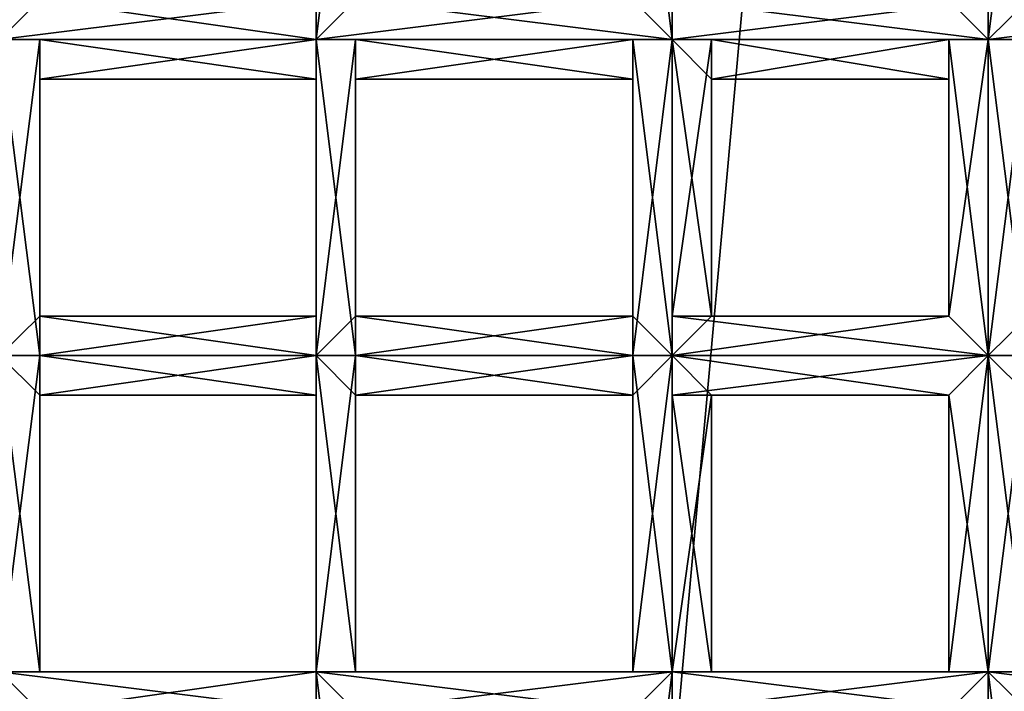
# Model space of a CAD drawing. Extents: x 18135 to 18437, y 15858 to 16090.
# Drawn here: x 18279 to 18281, y 15881 to 15882 of the extents above; entities that cross this region are included whole.
import ezdxf

# ---------------------------------------------------------------- set-up
doc = ezdxf.new("R2010")
doc.units = 0
doc.header["$MEASUREMENT"] = 0

msp = doc.modelspace()

# ---------------------------------------------------------------- linework, layer by layer
for points in [[(18278.599609, 15987.799805, 83.403), (18277.599609, 15860.400391, 82.890602), (18281.099609, 15935.5, 84.358597)], [(18281.099609, 15935.5, 84.358597), (18277.599609, 15860.400391, 82.890602), (18283.099609, 15860.400391, 84.803902)], [(18281.800781, 15932.799805, 84.538101), (18281.099609, 15935.5, 84.358597), (18283.099609, 15860.400391, 84.803902)], [(18270.800781, 15860.400391, 61.307301), (18301.300781, 15897.799805, 61.307301), (18301.300781, 15860.400391, 61.307301)], [(18270.800781, 15897.799805, 61.307301), (18301.300781, 15897.799805, 61.307301), (18270.800781, 15860.400391, 61.307301)], [(18279.199219, 15867, 60.844299), (18277.199219, 15887.799805, 60.765701), (18281.300781, 15890.299805, 60.7561)], [(18279.199219, 15867, 61.3494), (18281.300781, 15890.299805, 61.2612), (18277.199219, 15887.799805, 61.270802)], [(18279.199219, 15867, 60.844299), (18281.300781, 15890.299805, 60.7561), (18283.599609, 15865.299805, 60.8508)], [(18283.599609, 15865.299805, 61.3559), (18281.300781, 15890.299805, 61.2612), (18279.199219, 15867, 61.3494)], [(18275.599609, 15870.299805, 60.832001), (18277.199219, 15887.799805, 60.765701), (18279.199219, 15867, 60.844299)], [(18279.199219, 15867, 61.3494), (18277.199219, 15887.799805, 61.270802), (18275.599609, 15870.299805, 61.337101)], [(18278.699219, 15882.200195, 51.516998), (18278.699219, 15883.099609, 51.516998), (18278.800781, 15883, 51.5303)], [(18278.699219, 15882.200195, 51.693401), (18278.800781, 15882.299805, 51.680099), (18278.699219, 15883.099609, 51.693401)], [(18279.5, 15882.200195, 51.516998), (18279.5, 15883.099609, 51.516998), (18279.599609, 15883, 51.5303)], [(18279.5, 15882.200195, 51.693401), (18279.5, 15883.099609, 51.693401), (18279.5, 15883, 51.680099)], [(18279.5, 15882.200195, 51.693401), (18279.599609, 15882.299805, 51.680099), (18279.5, 15883.099609, 51.693401)], [(18279.5, 15882.200195, 51.516998), (18279.5, 15882.299805, 51.5303), (18279.5, 15883.099609, 51.516998)], [(18280.400391, 15882.200195, 51.693401), (18280.400391, 15883.099609, 51.693401), (18280.300781, 15883, 51.680099)], [(18280.400391, 15882.200195, 51.516998), (18280.300781, 15882.299805, 51.5303), (18280.400391, 15883.099609, 51.516998)], [(18280.400391, 15882.200195, 51.516998), (18280.400391, 15883.099609, 51.516998), (18280.400391, 15883, 51.5303)], [(18280.400391, 15882.200195, 51.693401), (18280.400391, 15882.299805, 51.680099), (18280.400391, 15883.099609, 51.693401)], [(18281.199219, 15882.200195, 51.516998), (18281.199219, 15883.099609, 51.516998), (18281.300781, 15883, 51.5303)], [(18281.199219, 15882.200195, 51.693401), (18281.199219, 15883.099609, 51.693401), (18281.199219, 15883, 51.680099)], [(18281.199219, 15882.200195, 51.693401), (18281.300781, 15882.299805, 51.680099), (18281.199219, 15883.099609, 51.693401)], [(18281.199219, 15882.200195, 51.516998), (18281.199219, 15882.299805, 51.5303), (18281.199219, 15883.099609, 51.516998)], [(18278.800781, 15882.299805, 51.547798), (18278.699219, 15882.200195, 51.516998), (18278.800781, 15883, 51.5303)], [(18279.599609, 15882.299805, 51.547798), (18279.5, 15882.200195, 51.516998), (18279.599609, 15883, 51.5303)], [(18279.5, 15882.299805, 51.662701), (18279.5, 15882.200195, 51.693401), (18279.5, 15883, 51.680099)], [(18280.300781, 15882.299805, 51.662701), (18280.400391, 15882.200195, 51.693401), (18280.300781, 15883, 51.680099)], [(18280.400391, 15882.299805, 51.547798), (18280.400391, 15882.200195, 51.516998), (18280.400391, 15883, 51.5303)], [(18281.099609, 15882.299805, 51.662701), (18281.199219, 15882.200195, 51.693401), (18281.199219, 15883, 51.680099)], [(18281.300781, 15882.299805, 51.547798), (18281.199219, 15882.200195, 51.516998), (18281.300781, 15883, 51.5303)], [(18278.800781, 15882.299805, 51.680099), (18278.699219, 15882.200195, 51.693401), (18279.5, 15882.200195, 51.693401)], [(18278.699219, 15882.200195, 51.516998), (18279.5, 15882.299805, 51.5303), (18279.5, 15882.200195, 51.516998)], [(18278.699219, 15882.200195, 51.516998), (18278.800781, 15882.299805, 51.547798), (18279.5, 15882.299805, 51.5303)], [(18278.800781, 15882.299805, 51.680099), (18279.5, 15882.200195, 51.693401), (18279.5, 15882.299805, 51.662701)], [(18279.599609, 15882.299805, 51.680099), (18279.5, 15882.200195, 51.693401), (18280.400391, 15882.200195, 51.693401)], [(18279.5, 15882.200195, 51.516998), (18280.300781, 15882.299805, 51.5303), (18280.400391, 15882.200195, 51.516998)], [(18279.5, 15882.200195, 51.516998), (18279.599609, 15882.299805, 51.547798), (18280.300781, 15882.299805, 51.5303)], [(18279.599609, 15882.299805, 51.680099), (18280.400391, 15882.200195, 51.693401), (18280.300781, 15882.299805, 51.662701)], [(18280.400391, 15882.299805, 51.680099), (18280.400391, 15882.200195, 51.693401), (18281.199219, 15882.200195, 51.693401)], [(18280.400391, 15882.299805, 51.680099), (18281.199219, 15882.200195, 51.693401), (18281.099609, 15882.299805, 51.662701)], [(18280.400391, 15882.200195, 51.516998), (18281.199219, 15882.299805, 51.5303), (18281.199219, 15882.200195, 51.516998)], [(18280.400391, 15882.200195, 51.516998), (18280.400391, 15882.299805, 51.547798), (18281.199219, 15882.299805, 51.5303)], [(18281.300781, 15882.299805, 51.680099), (18281.199219, 15882.200195, 51.693401), (18282, 15882.200195, 51.693401)], [(18281.199219, 15882.200195, 51.516998), (18282, 15882.299805, 51.5303), (18282, 15882.200195, 51.516998)], [(18281.199219, 15882.200195, 51.516998), (18281.300781, 15882.299805, 51.547798), (18282, 15882.299805, 51.5303)], [(18278.699219, 15881.400391, 51.516998), (18278.699219, 15882.200195, 51.516998), (18278.800781, 15882.200195, 51.5303)], [(18278.800781, 15881.5, 51.547798), (18278.699219, 15881.400391, 51.516998), (18278.800781, 15882.200195, 51.5303)], [(18278.800781, 15881.400391, 51.680099), (18278.800781, 15882.200195, 51.662701), (18278.699219, 15882.200195, 51.693401)], [(18278.699219, 15881.400391, 51.693401), (18278.800781, 15881.400391, 51.680099), (18278.699219, 15882.200195, 51.693401)], [(18278.800781, 15882.200195, 51.5303), (18278.699219, 15882.200195, 51.516998), (18279.5, 15882.200195, 51.516998)], [(18278.699219, 15882.200195, 51.693401), (18279.5, 15882.200195, 51.680099), (18279.5, 15882.200195, 51.693401)], [(18278.699219, 15882.200195, 51.693401), (18278.800781, 15882.200195, 51.662701), (18279.5, 15882.200195, 51.680099)], [(18278.800781, 15881.5, 51.547798), (18278.800781, 15882.200195, 51.5303), (18278.800781, 15882.200195, 51.562401)], [(18278.800781, 15881.5, 51.5965), (18278.800781, 15882.200195, 51.562401), (18278.800781, 15882.099609, 51.6143)], [(18278.800781, 15881.5, 51.5965), (18278.800781, 15881.5, 51.547798), (18278.800781, 15882.200195, 51.562401)], [(18278.800781, 15881.5, 51.648102), (18278.800781, 15882.099609, 51.6143), (18278.800781, 15882.200195, 51.662701)], [(18278.800781, 15881.400391, 51.680099), (18278.800781, 15881.5, 51.648102), (18278.800781, 15882.200195, 51.662701)], [(18278.800781, 15882.200195, 51.5303), (18279.5, 15882.200195, 51.516998), (18279.5, 15882.200195, 51.547798)], [(18278.800781, 15882.200195, 51.562401), (18279.5, 15882.200195, 51.547798), (18279.5, 15882.099609, 51.5961)], [(18278.800781, 15882.200195, 51.562401), (18278.800781, 15882.200195, 51.5303), (18279.5, 15882.200195, 51.547798)], [(18278.800781, 15882.099609, 51.6143), (18279.5, 15882.099609, 51.5961), (18279.5, 15882.200195, 51.648102)], [(18278.800781, 15882.099609, 51.6143), (18278.800781, 15882.200195, 51.562401), (18279.5, 15882.099609, 51.5961)], [(18278.800781, 15882.200195, 51.662701), (18279.5, 15882.200195, 51.648102), (18279.5, 15882.200195, 51.680099)], [(18278.800781, 15882.200195, 51.662701), (18278.800781, 15882.099609, 51.6143), (18279.5, 15882.200195, 51.648102)], [(18279.5, 15881.400391, 51.693401), (18279.5, 15882.200195, 51.693401), (18279.5, 15882.200195, 51.680099)], [(18279.5, 15881.5, 51.662701), (18279.5, 15882.200195, 51.680099), (18279.5, 15882.200195, 51.648102)], [(18279.5, 15881.5, 51.662701), (18279.5, 15881.400391, 51.693401), (18279.5, 15882.200195, 51.680099)], [(18279.5, 15881.5, 51.613899), (18279.5, 15882.200195, 51.648102), (18279.5, 15882.099609, 51.5961)], [(18279.5, 15881.5, 51.613899), (18279.5, 15881.5, 51.662701), (18279.5, 15882.200195, 51.648102)], [(18279.5, 15881.5, 51.562401), (18279.5, 15882.099609, 51.5961), (18279.5, 15882.200195, 51.547798)], [(18279.5, 15881.400391, 51.5303), (18279.5, 15882.200195, 51.547798), (18279.5, 15882.200195, 51.516998)], [(18279.5, 15881.400391, 51.5303), (18279.5, 15881.5, 51.562401), (18279.5, 15882.200195, 51.547798)], [(18279.5, 15881.400391, 51.516998), (18279.5, 15882.200195, 51.516998), (18279.599609, 15882.200195, 51.5303)], [(18279.5, 15881.400391, 51.516998), (18279.5, 15881.400391, 51.5303), (18279.5, 15882.200195, 51.516998)], [(18279.599609, 15881.5, 51.547798), (18279.5, 15881.400391, 51.516998), (18279.599609, 15882.200195, 51.5303)], [(18279.599609, 15881.400391, 51.680099), (18279.599609, 15882.200195, 51.662701), (18279.5, 15882.200195, 51.693401)], [(18279.5, 15881.400391, 51.693401), (18279.599609, 15881.400391, 51.680099), (18279.5, 15882.200195, 51.693401)], [(18279.599609, 15882.200195, 51.5303), (18279.5, 15882.200195, 51.516998), (18280.400391, 15882.200195, 51.516998)], [(18279.5, 15882.200195, 51.693401), (18280.300781, 15882.200195, 51.680099), (18280.400391, 15882.200195, 51.693401)], [(18279.5, 15882.200195, 51.693401), (18279.599609, 15882.200195, 51.662701), (18280.300781, 15882.200195, 51.680099)], [(18279.599609, 15881.5, 51.547798), (18279.599609, 15882.200195, 51.5303), (18279.599609, 15882.200195, 51.562401)], [(18279.599609, 15881.5, 51.5965), (18279.599609, 15882.200195, 51.562401), (18279.599609, 15882.099609, 51.6143)], [(18279.599609, 15881.5, 51.5965), (18279.599609, 15881.5, 51.547798), (18279.599609, 15882.200195, 51.562401)], [(18279.599609, 15881.5, 51.648102), (18279.599609, 15882.099609, 51.6143), (18279.599609, 15882.200195, 51.662701)], [(18279.599609, 15881.400391, 51.680099), (18279.599609, 15881.5, 51.648102), (18279.599609, 15882.200195, 51.662701)], [(18279.599609, 15882.200195, 51.5303), (18280.400391, 15882.200195, 51.516998), (18280.300781, 15882.200195, 51.547798)], [(18279.599609, 15882.200195, 51.562401), (18280.300781, 15882.200195, 51.547798), (18280.300781, 15882.099609, 51.5961)], [(18279.599609, 15882.200195, 51.562401), (18279.599609, 15882.200195, 51.5303), (18280.300781, 15882.200195, 51.547798)], [(18279.599609, 15882.099609, 51.6143), (18280.300781, 15882.099609, 51.5961), (18280.300781, 15882.200195, 51.648102)], [(18279.599609, 15882.099609, 51.6143), (18279.599609, 15882.200195, 51.562401), (18280.300781, 15882.099609, 51.5961)], [(18279.599609, 15882.200195, 51.662701), (18280.300781, 15882.200195, 51.648102), (18280.300781, 15882.200195, 51.680099)], [(18279.599609, 15882.200195, 51.662701), (18279.599609, 15882.099609, 51.6143), (18280.300781, 15882.200195, 51.648102)], [(18280.400391, 15881.400391, 51.693401), (18280.400391, 15882.200195, 51.693401), (18280.300781, 15882.200195, 51.680099)], [(18280.300781, 15881.5, 51.662701), (18280.300781, 15882.200195, 51.680099), (18280.300781, 15882.200195, 51.648102)], [(18280.300781, 15881.5, 51.662701), (18280.400391, 15881.400391, 51.693401), (18280.300781, 15882.200195, 51.680099)], [(18280.300781, 15881.5, 51.613899), (18280.300781, 15882.200195, 51.648102), (18280.300781, 15882.099609, 51.5961)], [(18280.300781, 15881.5, 51.613899), (18280.300781, 15881.5, 51.662701), (18280.300781, 15882.200195, 51.648102)], [(18280.300781, 15881.5, 51.562401), (18280.300781, 15882.099609, 51.5961), (18280.300781, 15882.200195, 51.547798)], [(18280.300781, 15881.400391, 51.5303), (18280.300781, 15882.200195, 51.547798), (18280.400391, 15882.200195, 51.516998)], [(18280.300781, 15881.400391, 51.5303), (18280.300781, 15881.5, 51.562401), (18280.300781, 15882.200195, 51.547798)], [(18280.400391, 15881.400391, 51.516998), (18280.300781, 15881.400391, 51.5303), (18280.400391, 15882.200195, 51.516998)], [(18280.400391, 15881.400391, 51.516998), (18280.400391, 15882.200195, 51.516998), (18280.400391, 15882.200195, 51.5303)], [(18280.400391, 15881.5, 51.547798), (18280.400391, 15882.200195, 51.5303), (18280.5, 15882.200195, 51.562401)], [(18280.400391, 15881.5, 51.547798), (18280.400391, 15881.400391, 51.516998), (18280.400391, 15882.200195, 51.5303)], [(18280.5, 15881.5, 51.5965), (18280.400391, 15881.5, 51.547798), (18280.5, 15882.200195, 51.562401)], [(18280.5, 15881.5, 51.648102), (18280.5, 15882.099609, 51.6143), (18280.400391, 15882.200195, 51.662701)], [(18280.400391, 15881.400391, 51.680099), (18280.400391, 15882.200195, 51.662701), (18280.400391, 15882.200195, 51.693401)], [(18280.400391, 15881.400391, 51.680099), (18280.5, 15881.5, 51.648102), (18280.400391, 15882.200195, 51.662701)], [(18280.400391, 15881.400391, 51.693401), (18280.400391, 15881.400391, 51.680099), (18280.400391, 15882.200195, 51.693401)], [(18280.400391, 15882.200195, 51.5303), (18281.199219, 15882.200195, 51.516998), (18281.099609, 15882.200195, 51.547798)], [(18280.400391, 15882.200195, 51.5303), (18280.400391, 15882.200195, 51.516998), (18281.199219, 15882.200195, 51.516998)], [(18280.5, 15882.200195, 51.562401), (18280.400391, 15882.200195, 51.5303), (18281.099609, 15882.200195, 51.547798)], [(18280.400391, 15882.200195, 51.662701), (18281.099609, 15882.200195, 51.648102), (18281.199219, 15882.200195, 51.680099)], [(18280.400391, 15882.200195, 51.662701), (18280.5, 15882.099609, 51.6143), (18281.099609, 15882.200195, 51.648102)], [(18280.400391, 15882.200195, 51.693401), (18281.199219, 15882.200195, 51.680099), (18281.199219, 15882.200195, 51.693401)], [(18280.400391, 15882.200195, 51.693401), (18280.400391, 15882.200195, 51.662701), (18281.199219, 15882.200195, 51.680099)], [(18280.5, 15881.5, 51.5965), (18280.5, 15882.200195, 51.562401), (18280.5, 15882.099609, 51.6143)], [(18280.5, 15882.200195, 51.562401), (18281.099609, 15882.200195, 51.547798), (18281.099609, 15882.099609, 51.5961)], [(18280.5, 15882.099609, 51.6143), (18281.099609, 15882.099609, 51.5961), (18281.099609, 15882.200195, 51.648102)], [(18280.5, 15882.099609, 51.6143), (18280.5, 15882.200195, 51.562401), (18281.099609, 15882.099609, 51.5961)], [(18281.099609, 15881.5, 51.662701), (18281.199219, 15882.200195, 51.680099), (18281.099609, 15882.200195, 51.648102)], [(18281.099609, 15881.5, 51.662701), (18281.199219, 15881.400391, 51.693401), (18281.199219, 15882.200195, 51.680099)], [(18281.099609, 15881.5, 51.613899), (18281.099609, 15882.200195, 51.648102), (18281.099609, 15882.099609, 51.5961)], [(18281.099609, 15881.5, 51.613899), (18281.099609, 15881.5, 51.662701), (18281.099609, 15882.200195, 51.648102)], [(18281.099609, 15881.5, 51.562401), (18281.099609, 15882.099609, 51.5961), (18281.099609, 15882.200195, 51.547798)], [(18281.199219, 15881.400391, 51.5303), (18281.099609, 15882.200195, 51.547798), (18281.199219, 15882.200195, 51.516998)], [(18281.199219, 15881.400391, 51.5303), (18281.099609, 15881.5, 51.562401), (18281.099609, 15882.200195, 51.547798)], [(18281.199219, 15881.400391, 51.693401), (18281.199219, 15882.200195, 51.693401), (18281.199219, 15882.200195, 51.680099)], [(18281.199219, 15881.400391, 51.516998), (18281.199219, 15882.200195, 51.516998), (18281.300781, 15882.200195, 51.5303)], [(18281.199219, 15881.400391, 51.516998), (18281.199219, 15881.400391, 51.5303), (18281.199219, 15882.200195, 51.516998)], [(18281.300781, 15881.5, 51.547798), (18281.199219, 15881.400391, 51.516998), (18281.300781, 15882.200195, 51.5303)], [(18281.300781, 15881.400391, 51.680099), (18281.300781, 15882.200195, 51.662701), (18281.199219, 15882.200195, 51.693401)], [(18281.199219, 15881.400391, 51.693401), (18281.300781, 15881.400391, 51.680099), (18281.199219, 15882.200195, 51.693401)], [(18281.300781, 15882.200195, 51.5303), (18281.199219, 15882.200195, 51.516998), (18282, 15882.200195, 51.516998)], [(18281.199219, 15882.200195, 51.693401), (18282, 15882.200195, 51.680099), (18282, 15882.200195, 51.693401)], [(18281.199219, 15882.200195, 51.693401), (18281.300781, 15882.200195, 51.662701), (18282, 15882.200195, 51.680099)], [(18278.800781, 15881.5, 51.648102), (18278.800781, 15881.5, 51.5965), (18278.800781, 15882.099609, 51.6143)], [(18279.5, 15881.5, 51.562401), (18279.5, 15881.5, 51.613899), (18279.5, 15882.099609, 51.5961)], [(18279.599609, 15881.5, 51.648102), (18279.599609, 15881.5, 51.5965), (18279.599609, 15882.099609, 51.6143)], [(18280.300781, 15881.5, 51.562401), (18280.300781, 15881.5, 51.613899), (18280.300781, 15882.099609, 51.5961)], [(18280.5, 15881.5, 51.648102), (18280.5, 15881.5, 51.5965), (18280.5, 15882.099609, 51.6143)], [(18281.099609, 15881.5, 51.562401), (18281.099609, 15881.5, 51.613899), (18281.099609, 15882.099609, 51.5961)], [(18278.699219, 15881.400391, 51.516998), (18278.800781, 15881.5, 51.547798), (18279.5, 15881.400391, 51.5303)], [(18278.800781, 15881.400391, 51.680099), (18279.5, 15881.400391, 51.693401), (18279.5, 15881.5, 51.662701)], [(18278.800781, 15881.5, 51.648102), (18279.5, 15881.5, 51.662701), (18279.5, 15881.5, 51.613899)], [(18278.800781, 15881.5, 51.648102), (18278.800781, 15881.400391, 51.680099), (18279.5, 15881.5, 51.662701)], [(18278.800781, 15881.5, 51.5965), (18279.5, 15881.5, 51.613899), (18279.5, 15881.5, 51.562401)], [(18278.800781, 15881.5, 51.5965), (18278.800781, 15881.5, 51.648102), (18279.5, 15881.5, 51.613899)], [(18278.800781, 15881.5, 51.547798), (18279.5, 15881.5, 51.562401), (18279.5, 15881.400391, 51.5303)], [(18278.800781, 15881.5, 51.547798), (18278.800781, 15881.5, 51.5965), (18279.5, 15881.5, 51.562401)], [(18279.5, 15881.400391, 51.516998), (18279.599609, 15881.5, 51.547798), (18280.300781, 15881.400391, 51.5303)], [(18279.599609, 15881.400391, 51.680099), (18280.400391, 15881.400391, 51.693401), (18280.300781, 15881.5, 51.662701)], [(18279.599609, 15881.5, 51.648102), (18280.300781, 15881.5, 51.662701), (18280.300781, 15881.5, 51.613899)], [(18279.599609, 15881.5, 51.648102), (18279.599609, 15881.400391, 51.680099), (18280.300781, 15881.5, 51.662701)], [(18279.599609, 15881.5, 51.5965), (18280.300781, 15881.5, 51.613899), (18280.300781, 15881.5, 51.562401)], [(18279.599609, 15881.5, 51.5965), (18279.599609, 15881.5, 51.648102), (18280.300781, 15881.5, 51.613899)], [(18279.599609, 15881.5, 51.547798), (18280.300781, 15881.5, 51.562401), (18280.300781, 15881.400391, 51.5303)], [(18279.599609, 15881.5, 51.547798), (18279.599609, 15881.5, 51.5965), (18280.300781, 15881.5, 51.562401)], [(18280.400391, 15881.400391, 51.680099), (18281.199219, 15881.400391, 51.693401), (18281.099609, 15881.5, 51.662701)], [(18280.5, 15881.5, 51.648102), (18280.400391, 15881.400391, 51.680099), (18281.099609, 15881.5, 51.662701)], [(18280.400391, 15881.5, 51.547798), (18281.099609, 15881.5, 51.562401), (18281.199219, 15881.400391, 51.5303)], [(18280.400391, 15881.5, 51.547798), (18280.5, 15881.5, 51.5965), (18281.099609, 15881.5, 51.562401)], [(18280.400391, 15881.400391, 51.516998), (18280.400391, 15881.5, 51.547798), (18281.199219, 15881.400391, 51.5303)], [(18280.5, 15881.5, 51.648102), (18281.099609, 15881.5, 51.662701), (18281.099609, 15881.5, 51.613899)], [(18280.5, 15881.5, 51.5965), (18281.099609, 15881.5, 51.613899), (18281.099609, 15881.5, 51.562401)], [(18280.5, 15881.5, 51.5965), (18280.5, 15881.5, 51.648102), (18281.099609, 15881.5, 51.613899)], [(18281.199219, 15881.400391, 51.516998), (18281.300781, 15881.5, 51.547798), (18282, 15881.400391, 51.5303)], [(18278.699219, 15880.599609, 51.516998), (18278.699219, 15881.400391, 51.516998), (18278.800781, 15881.400391, 51.5303)], [(18278.800781, 15880.599609, 51.547798), (18278.699219, 15880.599609, 51.516998), (18278.800781, 15881.400391, 51.5303)], [(18278.800781, 15880.599609, 51.680099), (18278.800781, 15881.299805, 51.662701), (18278.699219, 15881.400391, 51.693401)], [(18278.699219, 15880.599609, 51.693401), (18278.800781, 15880.599609, 51.680099), (18278.699219, 15881.400391, 51.693401)], [(18278.800781, 15881.400391, 51.680099), (18278.699219, 15881.400391, 51.693401), (18279.5, 15881.400391, 51.693401)], [(18278.699219, 15881.400391, 51.516998), (18279.5, 15881.400391, 51.5303), (18279.5, 15881.400391, 51.516998)], [(18278.800781, 15881.400391, 51.5303), (18278.699219, 15881.400391, 51.516998), (18279.5, 15881.400391, 51.516998)], [(18278.699219, 15881.400391, 51.693401), (18279.5, 15881.400391, 51.680099), (18279.5, 15881.400391, 51.693401)], [(18278.699219, 15881.400391, 51.693401), (18278.800781, 15881.299805, 51.662701), (18279.5, 15881.400391, 51.680099)], [(18278.800781, 15880.599609, 51.547798), (18278.800781, 15881.400391, 51.5303), (18278.800781, 15881.299805, 51.562401)], [(18278.800781, 15881.400391, 51.5303), (18279.5, 15881.400391, 51.516998), (18279.5, 15881.299805, 51.547798)], [(18278.800781, 15881.299805, 51.562401), (18278.800781, 15881.400391, 51.5303), (18279.5, 15881.299805, 51.547798)], [(18278.800781, 15881.299805, 51.662701), (18279.5, 15881.299805, 51.648102), (18279.5, 15881.400391, 51.680099)], [(18279.5, 15880.599609, 51.693401), (18279.5, 15881.400391, 51.693401), (18279.5, 15881.400391, 51.680099)], [(18279.5, 15880.599609, 51.662701), (18279.5, 15881.400391, 51.680099), (18279.5, 15881.299805, 51.648102)], [(18279.5, 15880.599609, 51.662701), (18279.5, 15880.599609, 51.693401), (18279.5, 15881.400391, 51.680099)], [(18279.5, 15880.599609, 51.5303), (18279.5, 15881.299805, 51.547798), (18279.5, 15881.400391, 51.516998)], [(18279.5, 15880.599609, 51.516998), (18279.5, 15881.400391, 51.516998), (18279.599609, 15881.400391, 51.5303)], [(18279.5, 15880.599609, 51.516998), (18279.5, 15880.599609, 51.5303), (18279.5, 15881.400391, 51.516998)], [(18279.599609, 15880.599609, 51.547798), (18279.5, 15880.599609, 51.516998), (18279.599609, 15881.400391, 51.5303)], [(18279.599609, 15880.599609, 51.680099), (18279.599609, 15881.299805, 51.662701), (18279.5, 15881.400391, 51.693401)], [(18279.5, 15880.599609, 51.693401), (18279.599609, 15880.599609, 51.680099), (18279.5, 15881.400391, 51.693401)], [(18279.599609, 15881.400391, 51.680099), (18279.5, 15881.400391, 51.693401), (18280.400391, 15881.400391, 51.693401)], [(18279.5, 15881.400391, 51.516998), (18280.300781, 15881.400391, 51.5303), (18280.400391, 15881.400391, 51.516998)], [(18279.599609, 15881.400391, 51.5303), (18279.5, 15881.400391, 51.516998), (18280.400391, 15881.400391, 51.516998)], [(18279.5, 15881.400391, 51.693401), (18280.300781, 15881.400391, 51.680099), (18280.400391, 15881.400391, 51.693401)], [(18279.5, 15881.400391, 51.693401), (18279.599609, 15881.299805, 51.662701), (18280.300781, 15881.400391, 51.680099)], [(18279.599609, 15880.599609, 51.547798), (18279.599609, 15881.400391, 51.5303), (18279.599609, 15881.299805, 51.562401)], [(18279.599609, 15881.400391, 51.5303), (18280.400391, 15881.400391, 51.516998), (18280.300781, 15881.299805, 51.547798)], [(18279.599609, 15881.299805, 51.562401), (18279.599609, 15881.400391, 51.5303), (18280.300781, 15881.299805, 51.547798)], [(18279.599609, 15881.299805, 51.662701), (18280.300781, 15881.299805, 51.648102), (18280.300781, 15881.400391, 51.680099)], [(18280.400391, 15880.599609, 51.693401), (18280.400391, 15881.400391, 51.693401), (18280.300781, 15881.400391, 51.680099)], [(18280.300781, 15880.599609, 51.662701), (18280.300781, 15881.400391, 51.680099), (18280.300781, 15881.299805, 51.648102)], [(18280.300781, 15880.599609, 51.662701), (18280.400391, 15880.599609, 51.693401), (18280.300781, 15881.400391, 51.680099)], [(18280.300781, 15880.599609, 51.5303), (18280.300781, 15881.299805, 51.547798), (18280.400391, 15881.400391, 51.516998)], [(18280.400391, 15880.599609, 51.516998), (18280.300781, 15880.599609, 51.5303), (18280.400391, 15881.400391, 51.516998)], [(18280.400391, 15880.599609, 51.516998), (18280.400391, 15881.400391, 51.516998), (18280.400391, 15881.400391, 51.5303)], [(18280.400391, 15880.599609, 51.547798), (18280.400391, 15881.400391, 51.5303), (18280.5, 15881.299805, 51.562401)], [(18280.400391, 15880.599609, 51.547798), (18280.400391, 15880.599609, 51.516998), (18280.400391, 15881.400391, 51.5303)], [(18280.400391, 15880.599609, 51.680099), (18280.400391, 15881.299805, 51.662701), (18280.400391, 15881.400391, 51.693401)], [(18280.400391, 15880.599609, 51.693401), (18280.400391, 15880.599609, 51.680099), (18280.400391, 15881.400391, 51.693401)], [(18280.400391, 15881.400391, 51.680099), (18280.400391, 15881.400391, 51.693401), (18281.199219, 15881.400391, 51.693401)], [(18280.400391, 15881.400391, 51.516998), (18281.199219, 15881.400391, 51.5303), (18281.199219, 15881.400391, 51.516998)], [(18280.400391, 15881.400391, 51.5303), (18281.199219, 15881.400391, 51.516998), (18281.099609, 15881.299805, 51.547798)], [(18280.400391, 15881.400391, 51.5303), (18280.400391, 15881.400391, 51.516998), (18281.199219, 15881.400391, 51.516998)], [(18280.5, 15881.299805, 51.562401), (18280.400391, 15881.400391, 51.5303), (18281.099609, 15881.299805, 51.547798)], [(18280.400391, 15881.299805, 51.662701), (18281.099609, 15881.299805, 51.648102), (18281.199219, 15881.400391, 51.680099)], [(18280.400391, 15881.400391, 51.693401), (18281.199219, 15881.400391, 51.680099), (18281.199219, 15881.400391, 51.693401)], [(18280.400391, 15881.400391, 51.693401), (18280.400391, 15881.299805, 51.662701), (18281.199219, 15881.400391, 51.680099)], [(18281.099609, 15880.599609, 51.662701), (18281.199219, 15881.400391, 51.680099), (18281.099609, 15881.299805, 51.648102)], [(18281.099609, 15880.599609, 51.662701), (18281.199219, 15880.599609, 51.693401), (18281.199219, 15881.400391, 51.680099)], [(18281.199219, 15880.599609, 51.5303), (18281.099609, 15881.299805, 51.547798), (18281.199219, 15881.400391, 51.516998)], [(18281.199219, 15880.599609, 51.693401), (18281.199219, 15881.400391, 51.693401), (18281.199219, 15881.400391, 51.680099)], [(18281.199219, 15880.599609, 51.516998), (18281.199219, 15881.400391, 51.516998), (18281.300781, 15881.400391, 51.5303)], [(18281.199219, 15880.599609, 51.516998), (18281.199219, 15880.599609, 51.5303), (18281.199219, 15881.400391, 51.516998)], [(18281.300781, 15880.599609, 51.547798), (18281.199219, 15880.599609, 51.516998), (18281.300781, 15881.400391, 51.5303)], [(18281.300781, 15880.599609, 51.680099), (18281.300781, 15881.299805, 51.662701), (18281.199219, 15881.400391, 51.693401)], [(18281.199219, 15880.599609, 51.693401), (18281.300781, 15880.599609, 51.680099), (18281.199219, 15881.400391, 51.693401)], [(18281.300781, 15881.400391, 51.680099), (18281.199219, 15881.400391, 51.693401), (18282, 15881.400391, 51.693401)], [(18281.199219, 15881.400391, 51.516998), (18282, 15881.400391, 51.5303), (18282, 15881.400391, 51.516998)], [(18281.300781, 15881.400391, 51.5303), (18281.199219, 15881.400391, 51.516998), (18282, 15881.400391, 51.516998)], [(18281.199219, 15881.400391, 51.693401), (18282, 15881.400391, 51.680099), (18282, 15881.400391, 51.693401)], [(18281.199219, 15881.400391, 51.693401), (18281.300781, 15881.299805, 51.662701), (18282, 15881.400391, 51.680099)], [(18278.800781, 15880.599609, 51.5965), (18278.800781, 15881.299805, 51.562401), (18278.800781, 15881.299805, 51.6143)], [(18278.800781, 15880.599609, 51.5965), (18278.800781, 15880.599609, 51.547798), (18278.800781, 15881.299805, 51.562401)], [(18278.800781, 15880.599609, 51.648102), (18278.800781, 15881.299805, 51.6143), (18278.800781, 15881.299805, 51.662701)], [(18278.800781, 15880.599609, 51.648102), (18278.800781, 15880.599609, 51.5965), (18278.800781, 15881.299805, 51.6143)], [(18278.800781, 15880.599609, 51.680099), (18278.800781, 15880.599609, 51.648102), (18278.800781, 15881.299805, 51.662701)], [(18278.800781, 15881.299805, 51.562401), (18279.5, 15881.299805, 51.547798), (18279.5, 15881.299805, 51.5961)], [(18278.800781, 15881.299805, 51.6143), (18279.5, 15881.299805, 51.5961), (18279.5, 15881.299805, 51.648102)], [(18278.800781, 15881.299805, 51.6143), (18278.800781, 15881.299805, 51.562401), (18279.5, 15881.299805, 51.5961)], [(18278.800781, 15881.299805, 51.662701), (18278.800781, 15881.299805, 51.6143), (18279.5, 15881.299805, 51.648102)], [(18279.5, 15880.599609, 51.613899), (18279.5, 15881.299805, 51.648102), (18279.5, 15881.299805, 51.5961)], [(18279.5, 15880.599609, 51.613899), (18279.5, 15880.599609, 51.662701), (18279.5, 15881.299805, 51.648102)], [(18279.5, 15880.599609, 51.562401), (18279.5, 15881.299805, 51.5961), (18279.5, 15881.299805, 51.547798)], [(18279.5, 15880.599609, 51.562401), (18279.5, 15880.599609, 51.613899), (18279.5, 15881.299805, 51.5961)], [(18279.5, 15880.599609, 51.5303), (18279.5, 15880.599609, 51.562401), (18279.5, 15881.299805, 51.547798)], [(18279.599609, 15880.599609, 51.5965), (18279.599609, 15881.299805, 51.562401), (18279.599609, 15881.299805, 51.6143)], [(18279.599609, 15880.599609, 51.5965), (18279.599609, 15880.599609, 51.547798), (18279.599609, 15881.299805, 51.562401)], [(18279.599609, 15880.599609, 51.648102), (18279.599609, 15881.299805, 51.6143), (18279.599609, 15881.299805, 51.662701)], [(18279.599609, 15880.599609, 51.648102), (18279.599609, 15880.599609, 51.5965), (18279.599609, 15881.299805, 51.6143)], [(18279.599609, 15880.599609, 51.680099), (18279.599609, 15880.599609, 51.648102), (18279.599609, 15881.299805, 51.662701)], [(18279.599609, 15881.299805, 51.562401), (18280.300781, 15881.299805, 51.547798), (18280.300781, 15881.299805, 51.5961)], [(18279.599609, 15881.299805, 51.6143), (18280.300781, 15881.299805, 51.5961), (18280.300781, 15881.299805, 51.648102)], [(18279.599609, 15881.299805, 51.6143), (18279.599609, 15881.299805, 51.562401), (18280.300781, 15881.299805, 51.5961)], [(18279.599609, 15881.299805, 51.662701), (18279.599609, 15881.299805, 51.6143), (18280.300781, 15881.299805, 51.648102)], [(18280.300781, 15880.599609, 51.613899), (18280.300781, 15881.299805, 51.648102), (18280.300781, 15881.299805, 51.5961)], [(18280.300781, 15880.599609, 51.613899), (18280.300781, 15880.599609, 51.662701), (18280.300781, 15881.299805, 51.648102)], [(18280.300781, 15880.599609, 51.562401), (18280.300781, 15881.299805, 51.5961), (18280.300781, 15881.299805, 51.547798)], [(18280.300781, 15880.599609, 51.562401), (18280.300781, 15880.599609, 51.613899), (18280.300781, 15881.299805, 51.5961)], [(18280.300781, 15880.599609, 51.5303), (18280.300781, 15880.599609, 51.562401), (18280.300781, 15881.299805, 51.547798)], [(18280.5, 15880.599609, 51.5965), (18280.400391, 15880.599609, 51.547798), (18280.5, 15881.299805, 51.562401)], [(18280.5, 15880.599609, 51.648102), (18280.5, 15881.299805, 51.6143), (18280.400391, 15881.299805, 51.662701)], [(18280.400391, 15880.599609, 51.680099), (18280.5, 15880.599609, 51.648102), (18280.400391, 15881.299805, 51.662701)], [(18280.400391, 15881.299805, 51.662701), (18280.5, 15881.299805, 51.6143), (18281.099609, 15881.299805, 51.648102)], [(18280.5, 15880.599609, 51.5965), (18280.5, 15881.299805, 51.562401), (18280.5, 15881.299805, 51.6143)], [(18280.5, 15880.599609, 51.648102), (18280.5, 15880.599609, 51.5965), (18280.5, 15881.299805, 51.6143)], [(18280.5, 15881.299805, 51.562401), (18281.099609, 15881.299805, 51.547798), (18281.099609, 15881.299805, 51.5961)], [(18280.5, 15881.299805, 51.6143), (18281.099609, 15881.299805, 51.5961), (18281.099609, 15881.299805, 51.648102)], [(18280.5, 15881.299805, 51.6143), (18280.5, 15881.299805, 51.562401), (18281.099609, 15881.299805, 51.5961)], [(18281.099609, 15880.599609, 51.613899), (18281.099609, 15881.299805, 51.648102), (18281.099609, 15881.299805, 51.5961)], [(18281.099609, 15880.599609, 51.613899), (18281.099609, 15880.599609, 51.662701), (18281.099609, 15881.299805, 51.648102)], [(18281.099609, 15880.599609, 51.562401), (18281.099609, 15881.299805, 51.5961), (18281.099609, 15881.299805, 51.547798)], [(18281.099609, 15880.599609, 51.562401), (18281.099609, 15880.599609, 51.613899), (18281.099609, 15881.299805, 51.5961)], [(18281.199219, 15880.599609, 51.5303), (18281.099609, 15880.599609, 51.562401), (18281.099609, 15881.299805, 51.547798)], [(18278.699219, 15879.700195, 51.516998), (18278.699219, 15880.599609, 51.516998), (18278.800781, 15880.5, 51.5303)], [(18278.800781, 15879.799805, 51.680099), (18278.800781, 15880.5, 51.662701), (18278.699219, 15880.599609, 51.693401)], [(18278.699219, 15879.700195, 51.693401), (18278.800781, 15879.799805, 51.680099), (18278.699219, 15880.599609, 51.693401)], [(18278.800781, 15880.599609, 51.680099), (18278.699219, 15880.599609, 51.693401), (18279.5, 15880.599609, 51.693401)], [(18278.699219, 15880.599609, 51.516998), (18279.5, 15880.599609, 51.5303), (18279.5, 15880.599609, 51.516998)], [(18278.699219, 15880.599609, 51.516998), (18278.800781, 15880.599609, 51.547798), (18279.5, 15880.599609, 51.5303)], [(18278.800781, 15880.5, 51.5303), (18278.699219, 15880.599609, 51.516998), (18279.5, 15880.599609, 51.516998)], [(18278.699219, 15880.599609, 51.693401), (18279.5, 15880.5, 51.680099), (18279.5, 15880.599609, 51.693401)], [(18278.699219, 15880.599609, 51.693401), (18278.800781, 15880.5, 51.662701), (18279.5, 15880.5, 51.680099)], [(18278.800781, 15880.599609, 51.680099), (18279.5, 15880.599609, 51.693401), (18279.5, 15880.599609, 51.662701)], [(18278.800781, 15880.599609, 51.648102), (18279.5, 15880.599609, 51.662701), (18279.5, 15880.599609, 51.613899)], [(18278.800781, 15880.599609, 51.648102), (18278.800781, 15880.599609, 51.680099), (18279.5, 15880.599609, 51.662701)], [(18278.800781, 15880.599609, 51.5965), (18279.5, 15880.599609, 51.613899), (18279.5, 15880.599609, 51.562401)], [(18278.800781, 15880.599609, 51.5965), (18278.800781, 15880.599609, 51.648102), (18279.5, 15880.599609, 51.613899)], [(18278.800781, 15880.599609, 51.547798), (18279.5, 15880.599609, 51.562401), (18279.5, 15880.599609, 51.5303)], [(18278.800781, 15880.599609, 51.547798), (18278.800781, 15880.599609, 51.5965), (18279.5, 15880.599609, 51.562401)], [(18278.800781, 15880.5, 51.5303), (18279.5, 15880.599609, 51.516998), (18279.5, 15880.5, 51.547798)], [(18279.5, 15879.700195, 51.693401), (18279.5, 15880.599609, 51.693401), (18279.5, 15880.5, 51.680099)], [(18279.5, 15879.799805, 51.5303), (18279.5, 15880.5, 51.547798), (18279.5, 15880.599609, 51.516998)], [(18279.5, 15879.700195, 51.516998), (18279.5, 15880.599609, 51.516998), (18279.599609, 15880.5, 51.5303)], [(18279.5, 15879.700195, 51.516998), (18279.5, 15879.799805, 51.5303), (18279.5, 15880.599609, 51.516998)], [(18279.599609, 15879.799805, 51.680099), (18279.599609, 15880.5, 51.662701), (18279.5, 15880.599609, 51.693401)], [(18279.5, 15879.700195, 51.693401), (18279.599609, 15879.799805, 51.680099), (18279.5, 15880.599609, 51.693401)], [(18279.599609, 15880.599609, 51.680099), (18279.5, 15880.599609, 51.693401), (18280.400391, 15880.599609, 51.693401)], [(18279.5, 15880.599609, 51.516998), (18280.300781, 15880.599609, 51.5303), (18280.400391, 15880.599609, 51.516998)], [(18279.5, 15880.599609, 51.516998), (18279.599609, 15880.599609, 51.547798), (18280.300781, 15880.599609, 51.5303)], [(18279.599609, 15880.5, 51.5303), (18279.5, 15880.599609, 51.516998), (18280.400391, 15880.599609, 51.516998)], [(18279.5, 15880.599609, 51.693401), (18280.300781, 15880.5, 51.680099), (18280.400391, 15880.599609, 51.693401)], [(18279.5, 15880.599609, 51.693401), (18279.599609, 15880.5, 51.662701), (18280.300781, 15880.5, 51.680099)], [(18279.599609, 15880.599609, 51.680099), (18280.400391, 15880.599609, 51.693401), (18280.300781, 15880.599609, 51.662701)], [(18279.599609, 15880.599609, 51.648102), (18280.300781, 15880.599609, 51.662701), (18280.300781, 15880.599609, 51.613899)], [(18279.599609, 15880.599609, 51.648102), (18279.599609, 15880.599609, 51.680099), (18280.300781, 15880.599609, 51.662701)], [(18279.599609, 15880.599609, 51.5965), (18280.300781, 15880.599609, 51.613899), (18280.300781, 15880.599609, 51.562401)], [(18279.599609, 15880.599609, 51.5965), (18279.599609, 15880.599609, 51.648102), (18280.300781, 15880.599609, 51.613899)], [(18279.599609, 15880.599609, 51.547798), (18280.300781, 15880.599609, 51.562401), (18280.300781, 15880.599609, 51.5303)], [(18279.599609, 15880.599609, 51.547798), (18279.599609, 15880.599609, 51.5965), (18280.300781, 15880.599609, 51.562401)], [(18279.599609, 15880.5, 51.5303), (18280.400391, 15880.599609, 51.516998), (18280.300781, 15880.5, 51.547798)], [(18280.400391, 15879.700195, 51.693401), (18280.400391, 15880.599609, 51.693401), (18280.300781, 15880.5, 51.680099)], [(18280.300781, 15879.799805, 51.5303), (18280.300781, 15880.5, 51.547798), (18280.400391, 15880.599609, 51.516998)], [(18280.400391, 15879.700195, 51.516998), (18280.300781, 15879.799805, 51.5303), (18280.400391, 15880.599609, 51.516998)], [(18280.400391, 15879.700195, 51.516998), (18280.400391, 15880.599609, 51.516998), (18280.400391, 15880.5, 51.5303)], [(18280.400391, 15879.799805, 51.680099), (18280.400391, 15880.5, 51.662701), (18280.400391, 15880.599609, 51.693401)], [(18280.400391, 15879.700195, 51.693401), (18280.400391, 15879.799805, 51.680099), (18280.400391, 15880.599609, 51.693401)], [(18280.400391, 15880.599609, 51.680099), (18280.400391, 15880.599609, 51.693401), (18281.199219, 15880.599609, 51.693401)], [(18280.400391, 15880.599609, 51.680099), (18281.199219, 15880.599609, 51.693401), (18281.099609, 15880.599609, 51.662701)], [(18280.5, 15880.599609, 51.648102), (18280.400391, 15880.599609, 51.680099), (18281.099609, 15880.599609, 51.662701)], [(18280.400391, 15880.599609, 51.547798), (18281.099609, 15880.599609, 51.562401), (18281.199219, 15880.599609, 51.5303)], [(18280.400391, 15880.599609, 51.547798), (18280.5, 15880.599609, 51.5965), (18281.099609, 15880.599609, 51.562401)], [(18280.400391, 15880.599609, 51.516998), (18281.199219, 15880.599609, 51.5303), (18281.199219, 15880.599609, 51.516998)], [(18280.400391, 15880.599609, 51.516998), (18280.400391, 15880.599609, 51.547798), (18281.199219, 15880.599609, 51.5303)], [(18280.400391, 15880.5, 51.5303), (18281.199219, 15880.599609, 51.516998), (18281.099609, 15880.5, 51.547798)], [(18280.400391, 15880.5, 51.5303), (18280.400391, 15880.599609, 51.516998), (18281.199219, 15880.599609, 51.516998)], [(18280.400391, 15880.599609, 51.693401), (18281.199219, 15880.5, 51.680099), (18281.199219, 15880.599609, 51.693401)], [(18280.400391, 15880.599609, 51.693401), (18280.400391, 15880.5, 51.662701), (18281.199219, 15880.5, 51.680099)], [(18280.5, 15880.599609, 51.648102), (18281.099609, 15880.599609, 51.662701), (18281.099609, 15880.599609, 51.613899)], [(18280.5, 15880.599609, 51.5965), (18281.099609, 15880.599609, 51.613899), (18281.099609, 15880.599609, 51.562401)], [(18280.5, 15880.599609, 51.5965), (18280.5, 15880.599609, 51.648102), (18281.099609, 15880.599609, 51.613899)], [(18281.199219, 15879.799805, 51.5303), (18281.099609, 15880.5, 51.547798), (18281.199219, 15880.599609, 51.516998)], [(18281.199219, 15879.700195, 51.693401), (18281.199219, 15880.599609, 51.693401), (18281.199219, 15880.5, 51.680099)], [(18281.199219, 15879.700195, 51.516998), (18281.199219, 15880.599609, 51.516998), (18281.300781, 15880.5, 51.5303)], [(18281.199219, 15879.700195, 51.516998), (18281.199219, 15879.799805, 51.5303), (18281.199219, 15880.599609, 51.516998)], [(18281.300781, 15879.799805, 51.680099), (18281.300781, 15880.5, 51.662701), (18281.199219, 15880.599609, 51.693401)], [(18281.199219, 15879.700195, 51.693401), (18281.300781, 15879.799805, 51.680099), (18281.199219, 15880.599609, 51.693401)], [(18281.300781, 15880.599609, 51.680099), (18281.199219, 15880.599609, 51.693401), (18282, 15880.599609, 51.693401)], [(18281.199219, 15880.599609, 51.516998), (18282, 15880.599609, 51.5303), (18282, 15880.599609, 51.516998)], [(18281.199219, 15880.599609, 51.516998), (18281.300781, 15880.599609, 51.547798), (18282, 15880.599609, 51.5303)], [(18281.300781, 15880.5, 51.5303), (18281.199219, 15880.599609, 51.516998), (18282, 15880.599609, 51.516998)], [(18281.199219, 15880.599609, 51.693401), (18282, 15880.5, 51.680099), (18282, 15880.599609, 51.693401)], [(18281.199219, 15880.599609, 51.693401), (18281.300781, 15880.5, 51.662701), (18282, 15880.5, 51.680099)]]:
    msp.add_3dface(points)

doc.saveas('drawing.dxf')
